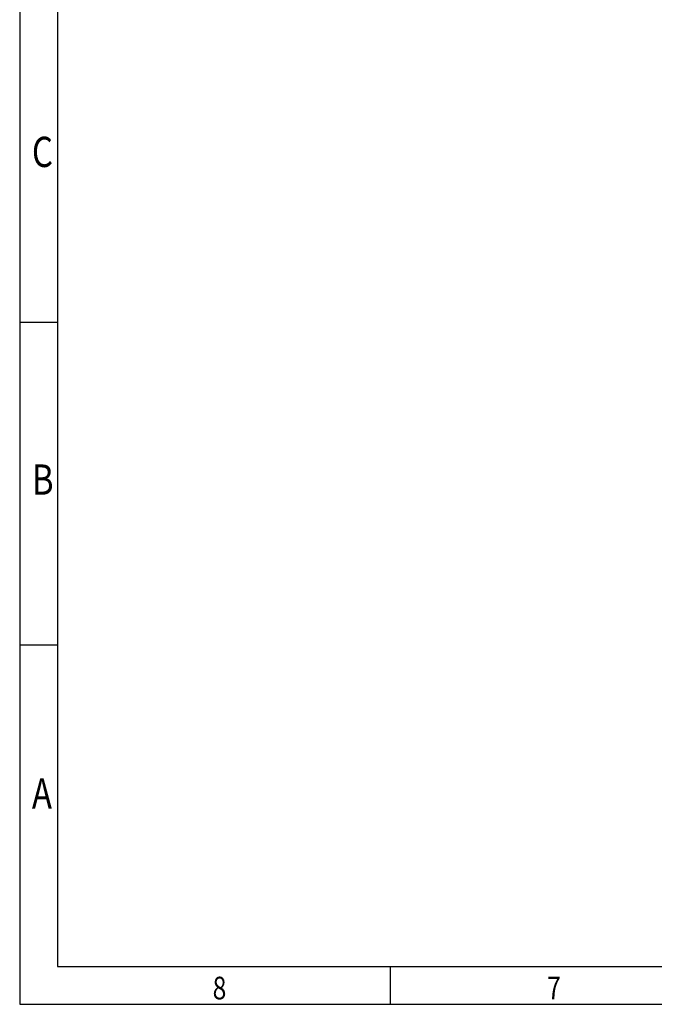
# Model space of a CAD drawing. Extents: x 0 to 3630, y 0 to 2640.
# Drawn here: x 0 to 840, y 0 to 1303 of the extents above; entities that cross this region are included whole.
import ezdxf

# ---------------------------------------------------------------- set-up
doc = ezdxf.new("R2010")
doc.units = 0
doc.header["$MEASUREMENT"] = 0
for name, color, linetype in [('TIT02', 250, 'Continuous'), ('TIT07', 250, 'Continuous'), ('TIT5', 250, 'Continuous')]:
    doc.layers.add(name, color=color, linetype=linetype)
doc.styles.get("Standard").update_dxf_attribs({"font": 'romans.shx'})

msp = doc.modelspace()

# ---------------------------------------------------------------- linework, layer by layer
at = {"layer": 'TIT02'}
for p, q in [((50, 902), (0, 902)), ((50, 475), (0, 475)), ((491.2, 0), (491.2, 50))]:
    msp.add_line(p, q, dxfattribs=at)
msp.add_lwpolyline([(0, 0), (3630.2, 0), (3630.2, 2640), (0, 2640)], close=True, dxfattribs=at)
at = {"layer": 'TIT07'}
msp.add_lwpolyline([(50, 50), (3580.2, 50), (3580.2, 2590), (50, 2590)], close=True, dxfattribs=at)
at = {"layer": 'TIT5'}
for p, q in [((50, 170), (50, 50)), ((50, 50), (1150, 50))]:
    msp.add_line(p, q, dxfattribs=at)

# ---------------------------------------------------------------- texts
at = {"layer": 'TIT02', "width": 0.8}
for s, height, p in [('C', 40, (16.2, 1107.7)), ('B', 40, (16.2, 674.2)), ('A', 40, (16.2, 258.9)), ('8', 30, (255.5, 6.5)), ('7', 30, (698.4, 6.5))]:
    msp.add_text(s, height=height, dxfattribs=at).set_placement(p)

doc.saveas('drawing.dxf')
